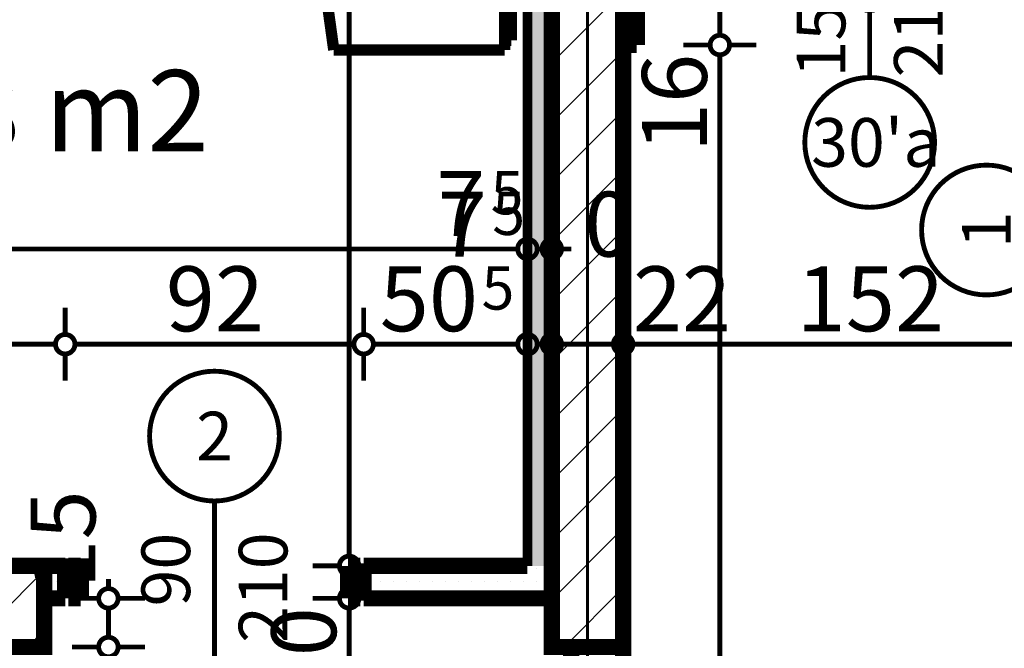
# Model space of a CAD drawing. Extents: x 81077 to 92920, y 88559 to 97631.
# Drawn here: x 88589 to 88892, y 95228 to 95421 of the extents above; entities that cross this region are included whole.
import ezdxf
from ezdxf.enums import TextEntityAlignment as Align

# ---------------------------------------------------------------- set-up
doc = ezdxf.new("R2010")
doc.units = 0
doc.header["$MEASUREMENT"] = 0
doc.linetypes.add('Double Dashed copy', pattern=[226.666667, 100, -50, 26.666667, -50])
for name, color, linetype in [('0help', 7, 'Continuous'), ('KOTI-ext', 7, 'Continuous'), ('wall-ext', 7, 'Continuous'), ('WALLS-EXT', 7, 'Continuous'), ('Zones', 7, 'Continuous')]:
    doc.layers.add(name, color=color, linetype=linetype)
doc.styles.add('GENERATED_STYLE_1', font='TIMES.TTF')
doc.styles.add('GENERATED_STYLE_3', font='txt')
doc.styles.get("Standard").update_dxf_attribs({"font": 'txt', "bigfont": 'BIGFONT.SHX'})
doc.dimstyles.new('Dimstyle_22294', dxfattribs={"dimtxt": 20, "dimasz": 11.4, "dimexe": 0.18, "dimexo": 0, "dimgap": 0.09, "dimtad": 1, "dimdec": 0, "dimzin": 0, "dimdsep": 46, "dimtxsty": 'GENERATED_STYLE_3', "dimblk": 'ARROWHEAD_1', "dimblk1": 'ARROWHEAD_1', "dimblk2": 'ARROWHEAD_1', "dimcen": 0.09, "dimclrd": 11, "dimclre": 11, "dimclrt": 11, "dimazin": 0, "dimtfac": 1, "dimtdec": 4, "dimtmove": 0, "dimatfit": 0, "dimfxl": 0, "dimtolj": 1, "dimtzin": 0, "dimarcsym": 0})
pattern_1 = [(0, (0, 0), (0, 4), [0, -4])]
pattern_2 = [(45, (0, 0), (-9.1923878, 9.1923878), [])]

# ---------------------------------------------------------------- blocks, each defined once
blk = doc.blocks.new('Office_0_1592', base_point=(88655.95, 95438.44))
at = {"flags": 1}
for tag in ['ROOM_NAME', 'ROOM_NUMBER', 'ROOM_AREA', 'ROOM_PERIM', 'ROOM_WALLS_SURF', 'ROOM_DOORS_SURF', 'ROOM_WINDS_SURF', 'ROOM_BASELEV', 'ROOM_HEIGHT', 'ROOM_NET_AREA', 'ROOM_REDUCED_AREA', 'ROOM_VOLUME']:
    blk.add_attdef(tag, text='', height=500, dxfattribs=at).set_placement((0, 0), align=Align.TOP_LEFT)
at = {"layer": 'Zones', "color": 133, "style": 'GENERATED_STYLE_1'}
blk.add_attdef('ROOM_CALC_AREA', text='', height=25, dxfattribs=at).set_placement((88575.24, 95405.67), align=Align.TOP_CENTER)
blk = doc.blocks.new('D1_Metal_3844')
at = {"color": 0, "linetype": 'Continuous', "const_width": 5}
for points in [[(-41.2, 0), (-45, 0)], [(-45, 0), (-45, -10)], [(-41.2, -10), (-41.2, 0)], [(45, 0), (41.2, 0)], [(41.2, 0), (41.2, -10)], [(45, -10), (45, 0)], [(-45, -10), (-41.2, -10)], [(41.2, -10), (45, -10)]]:
    blk.add_lwpolyline(points, dxfattribs=at)
blk = doc.blocks.new('Window-Door_Marker_-_70_23361')
at = {"color": 11, "linetype": 'Continuous', "const_width": 1.5}
blk.add_lwpolyline([(-20, 40, 1), (20, 40, 1)], format="xyb", close=True, dxfattribs=at)
blk.add_lwpolyline([(0, 20), (0, -30)], dxfattribs=at)
at = {"color": 11, "style": 'GENERATED_STYLE_1'}
for tag, p in [('AC_WIDO_A_SIZE', (-7.5, -12.5)), ('AC_WIDO_B_SIZE', (22.5, -23.75))]:
    blk.add_attdef(tag, p, '', height=15, rotation=90, dxfattribs=at)
blk.add_attdef('AC_MarkerText_1', (-5.625, 32.5), '', height=15, dxfattribs=at)
blk = doc.blocks.new('WALL_9884', base_point=(84462.66, 95252.9))
at = {"layer": 'wall-ext'}
h = blk.add_hatch(dxfattribs=at)
h.set_pattern_fill('25 % COPY COPY', scale=4, style=0, pattern_type=0)
h.set_pattern_definition(pattern_1)
h.paths.add_polyline_path([(88602.66, 95242.9), (88602.66, 95252.9), (88596.16, 95252.9), (88596.16, 95242.9)], flags=0)
h = blk.add_hatch(dxfattribs=at)
h.set_pattern_fill('25 % COPY COPY', scale=4, style=0, pattern_type=0)
h.set_pattern_definition(pattern_1)
h.paths.add_polyline_path([(88752.66, 95242.9), (88752.66, 95252.9), (88694.66, 95252.9), (88694.66, 95242.9)], flags=0)
at = {"layer": 'wall-ext', "color": 7, "linetype": 'Continuous', "const_width": 5}
for points in [[(88602.66, 95252.9), (88381.66, 95252.9)], [(88602.66, 95252.9), (88602.66, 95242.9)], [(88694.66, 95252.9), (88694.66, 95242.9)], [(88745.16, 95252.9), (88694.66, 95252.9)], [(88596.16, 95242.9), (88602.66, 95242.9)], [(88694.66, 95242.9), (88752.66, 95242.9)]]:
    blk.add_lwpolyline(points, dxfattribs=at)
at = {"layer": 'wall-ext', "color": 133}
blk.add_blockref('Window-Door_Marker_-_70_23361', (88648.66, 95252.9), dxfattribs=at).add_auto_attribs({'AC_MarkerText_1': '2', 'AC_WIDO_A_SIZE': '90', 'AC_WIDO_B_SIZE': '210'})
blk.add_blockref('D1_Metal_3844', (88648.66, 95252.9), dxfattribs=at)
blk = doc.blocks.new('D1_Metal_3828')
at = {"color": 0, "linetype": 'Continuous', "const_width": 5}
for points in [[(33.7, 0), (33.7, 67.4)], [(-33.7, 0), (-37.5, 0)], [(-37.5, 0), (-37.5, -10)], [(-33.7, -10), (-33.7, 0)], [(37.5, 0), (33.7, 0)], [(33.7, 0), (33.7, -10)], [(37.5, -10), (37.5, 0)], [(-37.5, -10), (-33.7, -10)], [(33.7, -10), (37.5, -10)]]:
    blk.add_lwpolyline(points, dxfattribs=at)
at = {"color": 0, "linetype": 'Continuous', "const_width": 3}
blk.add_lwpolyline([(33.7, 67.4, 0.414214), (-33.7, 0)], format="xyb", dxfattribs=at)
blk = doc.blocks.new('Window-Door_Marker_-_70_23340')
at = {"color": 11, "linetype": 'Continuous', "const_width": 1.5}
blk.add_lwpolyline([(0, -30), (0, 20)], dxfattribs=at)
blk.add_lwpolyline([(-20, -50, 1), (20, -50, 1)], format="xyb", close=True, dxfattribs=at)
at = {"color": 11, "style": 'GENERATED_STYLE_1'}
for tag, p in [('AC_WIDO_B_SIZE', (-22.5, 13.75)), ('AC_WIDO_A_SIZE', (7.5, 2.5))]:
    blk.add_attdef(tag, p, '', height=15, rotation=-90, dxfattribs=at)
blk.add_attdef('AC_MarkerText_1', (-5.625, -57.5), '', height=15, dxfattribs=at)
blk = doc.blocks.new('WALL_9917', base_point=(88568.66, 94973.4))
at = {"layer": 'wall-ext'}
h = blk.add_hatch(dxfattribs=at)
h.set_pattern_fill('25 % COPY COPY', scale=4, style=0, pattern_type=0)
h.set_pattern_definition(pattern_1)
h.paths.add_polyline_path([(88578.66, 95227.9), (88568.66, 95227.9), (88568.66, 95144.9), (88578.66, 95144.9)], flags=0)
h = blk.add_hatch(dxfattribs=at)
h.set_pattern_fill('25 % COPY COPY', scale=4, style=0, pattern_type=0)
h.set_pattern_definition(pattern_1)
h.paths.add_polyline_path([(88578.66, 95067.9), (88568.66, 95067.9), (88568.66, 94989.4), (88578.66, 94989.4)], flags=0)
at = {"layer": 'wall-ext', "color": 7, "linetype": 'Continuous', "const_width": 5}
for points in [[(88568.66, 95227.9), (88568.66, 95144.9)], [(88578.66, 95144.9), (88578.66, 95227.9)], [(88568.66, 95144.9), (88578.66, 95144.9)], [(88568.66, 95067.9), (88578.66, 95067.9)], [(88568.66, 95067.9), (88568.66, 94989.4)], [(88578.66, 94989.4), (88578.66, 95067.9)]]:
    blk.add_lwpolyline(points, dxfattribs=at)
at = {"layer": 'wall-ext', "color": 133, "rotation": 90.00000000001633}
blk.add_blockref('D1_Metal_3828', (88568.66, 95106.4), dxfattribs=at)
at = {"layer": 'wall-ext', "color": 133, "rotation": 90}
blk.add_blockref('Window-Door_Marker_-_70_23340', (88568.66, 95106.4), dxfattribs=at).add_auto_attribs({'AC_MarkerText_1': '5', 'AC_WIDO_A_SIZE': '75', 'AC_WIDO_B_SIZE': '210'})
blk = doc.blocks.new('WALL_9919', base_point=(88774.66, 95240.4))
at = {"layer": 'wall-ext'}
h = blk.add_hatch(dxfattribs=at)
h.set_pattern_fill('25 % COPY COPY', scale=4, style=0, pattern_type=0)
h.set_pattern_definition(pattern_1)
h.paths.add_polyline_path([(88758.66, 94989.4), (88774.66, 94973.4), (88774.66, 95227.9), (88758.66, 95227.9)], flags=0)
at = {"layer": 'wall-ext', "color": 7, "linetype": 'Continuous', "const_width": 5}
for points in [[(88774.66, 94973.4), (88774.66, 95240.4)], [(88758.66, 95227.9), (88758.66, 94989.4)]]:
    blk.add_lwpolyline(points, dxfattribs=at)
blk = doc.blocks.new('WALL_9947', base_point=(88752.66, 95252.9))
at = {"layer": 'wall-ext'}
h = blk.add_hatch(dxfattribs=at)
h.set_pattern_fill('25 % COPY COPY', scale=4, style=0, pattern_type=0)
h.set_pattern_definition(pattern_1)
h.paths.add_polyline_path([(88752.66, 95252.9), (88752.66, 95723.4), (88745.16, 95723.4), (88745.16, 95252.9)], flags=0)
at = {"layer": 'wall-ext', "color": 3, "linetype": 'Continuous', "const_width": 3}
for points in [[(88752.66, 95723.4), (88745.16, 95723.4)], [(88745.16, 95723.4), (88745.16, 95252.9)], [(88752.66, 95252.9), (88752.66, 95723.4)]]:
    blk.add_lwpolyline(points, dxfattribs=at)
blk = doc.blocks.new('D2_Metal_3961')
at = {"color": 0, "linetype": 'Continuous', "const_width": 5}
for points in [[(-71.8, 0), (-71.8, 71.8)], [(71.8, 0), (71.8, 71.8)], [(-71.8, 0), (-75, 0)], [(-75, 0), (-75, -10)], [(-71.8, -10), (-71.8, 0)], [(75, 0), (71.8, 0)], [(71.8, 0), (71.8, -10)], [(75, -10), (75, 0)], [(-75, -10), (-71.8, -10)], [(71.8, -10), (75, -10)]]:
    blk.add_lwpolyline(points, dxfattribs=at)
at = {"color": 0, "linetype": 'Continuous', "const_width": 3}
for points in [[(0, 0, 0.414214), (-71.8, 71.8)], [(71.8, 71.8, 0.414214), (0, 0)]]:
    blk.add_lwpolyline(points, format="xyb", dxfattribs=at)
blk = doc.blocks.new('Window-Door_Marker_-_70_23498')
at = {"color": 11, "linetype": 'Continuous', "const_width": 1.5}
blk.add_lwpolyline([(-20, 30, 1), (20, 30, 1)], format="xyb", close=True, dxfattribs=at)
blk.add_lwpolyline([(0, 10), (0, -36)], dxfattribs=at)
at = {"color": 11, "style": 'GENERATED_STYLE_1'}
for tag, p, rotation in [('AC_MarkerText_1', (18.046875, 37.5), 180), ('AC_WIDO_B_SIZE', (-22.5, 10), -90), ('AC_WIDO_A_SIZE', (7.5, 10), -90)]:
    blk.add_attdef(tag, p, '', height=15, rotation=rotation, dxfattribs=at)
blk = doc.blocks.new('WALL_10184', base_point=(89004.33, 95429.4))
at = {"layer": 'wall-ext'}
h = blk.add_hatch(dxfattribs=at)
h.set_pattern_fill('25 % COPY COPY', scale=4, style=0, pattern_type=0)
h.set_pattern_definition(pattern_1)
h.paths.add_polyline_path([(88988.33, 95413.4), (88981.7, 95429.4), (88926.66, 95429.4), (88926.66, 95413.4)], flags=0)
at = {"layer": 'wall-ext', "color": 7, "linetype": 'Continuous', "const_width": 5}
for points in [[(88926.66, 95429.4), (88926.66, 95413.4)], [(88981.7, 95429.4), (88926.66, 95429.4)], [(88942.66, 95413.4), (88988.33, 95413.4)]]:
    blk.add_lwpolyline(points, dxfattribs=at)
at = {"layer": 'wall-ext', "color": 133, "xscale": -1}
blk.add_blockref('D2_Metal_3961', (88850.66, 95423.4), dxfattribs=at)
at = {"layer": 'wall-ext', "color": 133, "rotation": 180}
blk.add_blockref('Window-Door_Marker_-_70_23498', (88850.66, 95413.4), dxfattribs=at).add_auto_attribs({'AC_MarkerText_1': "30'a", 'AC_WIDO_A_SIZE': '150', 'AC_WIDO_B_SIZE': '210'})
blk = doc.blocks.new('D1_Metal_3962')
at = {"color": 0, "linetype": 'Continuous', "const_width": 5}
for points in [[(43, 0), (43, 86)], [(-43, 0), (-45, 0)], [(-45, 0), (-45, -10)], [(-43, -10), (-43, 0)], [(45, 0), (43, 0)], [(43, 0), (43, -10)], [(45, -10), (45, 0)], [(-45, -10), (-43, -10)], [(43, -10), (45, -10)]]:
    blk.add_lwpolyline(points, dxfattribs=at)
at = {"color": 0, "linetype": 'Continuous', "const_width": 3}
blk.add_lwpolyline([(43, 86, 0.414214), (-43, 0)], format="xyb", dxfattribs=at)
blk = doc.blocks.new('Window-Door_Marker_-_70_23499')
at = {"color": 11, "linetype": 'Continuous', "const_width": 1.5}
blk.add_lwpolyline([(-20, 40, 1), (20, 40, 1)], format="xyb", close=True, dxfattribs=at)
blk.add_lwpolyline([(0, 20), (0, -36)], dxfattribs=at)
at = {"color": 11, "style": 'GENERATED_STYLE_1'}
blk.add_attdef('AC_MarkerText_1', (-5.625, 32.5), '', height=15, dxfattribs=at)
for tag, p in [('AC_WIDO_B_SIZE', (-22.5, 10)), ('AC_WIDO_A_SIZE', (7.5, 10))]:
    blk.add_attdef(tag, p, '', height=15, rotation=-90, dxfattribs=at)
blk = doc.blocks.new('WALL_10187', base_point=(88934.66, 95307.4))
at = {"layer": 'wall-ext'}
h = blk.add_hatch(dxfattribs=at)
h.set_pattern_fill('25 % COPY COPY', scale=4, style=0, pattern_type=0)
h.set_pattern_definition(pattern_1)
h.paths.add_polyline_path([(88942.66, 95413.4), (88926.66, 95413.4), (88926.66, 95402.4), (88942.66, 95402.4)], flags=0)
h = blk.add_hatch(dxfattribs=at)
h.set_pattern_fill('25 % COPY COPY', scale=4, style=0, pattern_type=0)
h.set_pattern_definition(pattern_1)
h.paths.add_polyline_path([(88942.66, 95310.4), (88926.66, 95310.4), (88926.66, 95307.4), (88942.66, 95307.4)], flags=0)
at = {"layer": 'wall-ext', "color": 7, "linetype": 'Continuous', "const_width": 5}
for points in [[(88926.66, 95413.4), (88926.66, 95402.4)], [(88942.66, 95402.4), (88942.66, 95413.4)], [(88926.66, 95402.4), (88942.66, 95402.4)], [(88926.66, 95310.4), (88942.66, 95310.4)], [(88926.66, 95310.4), (88926.66, 95307.4)], [(88942.66, 95307.4), (88942.66, 95310.4)]]:
    blk.add_lwpolyline(points, dxfattribs=at)
at = {"layer": 'wall-ext', "color": 133, "rotation": 270}
blk.add_blockref('D1_Metal_3962', (88942.66, 95356.4), dxfattribs=at)
at = {"layer": 'wall-ext', "color": 133, "rotation": 90}
blk.add_blockref('Window-Door_Marker_-_70_23499', (88926.66, 95356.4), dxfattribs=at).add_auto_attribs({'AC_MarkerText_1': '1', 'AC_WIDO_A_SIZE': '90', 'AC_WIDO_B_SIZE': '210'})
blk = doc.blocks.new('COLUMN_2865', base_point=(88373.66, 95240.4))
at = {"layer": 'WALLS-EXT'}
h = blk.add_hatch(dxfattribs=at)
h.set_pattern_fill('COMMON BRICK', color=1, scale=13, angle=45, style=0, pattern_type=0)
h.set_pattern_definition(pattern_2)
h.paths.add_polyline_path([(88596.16, 95227.9), (88596.16, 95252.9), (88151.16, 95252.9), (88151.16, 95227.9)], flags=0)
at = {"layer": 'WALLS-EXT', "color": 30, "linetype": 'Continuous', "const_width": 5}
blk.add_lwpolyline([(88596.16, 95227.9), (88596.16, 95252.9), (88151.16, 95252.9), (88151.16, 95227.9)], close=True, dxfattribs=at)
blk = doc.blocks.new('COLUMN_2869', base_point=(88763.66, 95568.15))
at = {"layer": 'WALLS-EXT'}
h = blk.add_hatch(dxfattribs=at)
h.set_pattern_fill('COMMON BRICK', color=1, scale=13, angle=45, style=0, pattern_type=0)
h.set_pattern_definition(pattern_2)
h.paths.add_polyline_path([(88752.66, 95227.9), (88774.66, 95227.9), (88774.66, 95908.4), (88752.66, 95908.4)], flags=0)
at = {"layer": 'WALLS-EXT', "color": 30, "linetype": 'Continuous', "const_width": 5}
blk.add_lwpolyline([(88752.66, 95227.9), (88774.66, 95227.9), (88774.66, 95908.4), (88752.66, 95908.4)], close=True, dxfattribs=at)
blk = doc.blocks.new('PLR_hotel_mebel1')
at = {"layer": '0help', "color": 0, "linetype": 'ByBlock', "const_width": 3.5}
for points in [[(182, 65.06), (0, 65.06)], [(0, 65.06), (0, 10.06)], [(59, 10.06), (59, 65.06)], [(131, 10.06), (131, 65.06)], [(268, 65.06), (182, 65.06)], [(182, 65.06), (182, 10.06)], [(268, 63.07), (268, 65.06)], [(182, 63.07), (268, 63.07)], [(271, 63.07), (268, 63.07)], [(271, 10.36), (271, 63.07)], [(195, 57.07), (194, 57.07)], [(194, 57.07), (194, 8.53)], [(195, 8.53), (195, 57.07)], [(210, 57.07), (209, 57.07)], [(209, 57.07), (209, 9.82)], [(210, 9.82), (210, 57.07)], [(224, 57.07), (224, 11.84)], [(225, 57.07), (224, 57.07)], [(225, 11.84), (225, 57.07)], [(240, 57.07), (239, 57.07)], [(239, 57.07), (239, 13.85)], [(240, 13.85), (240, 57.07)], [(254, 57.07), (254, 15.86)], [(255, 57.07), (254, 57.07)], [(255, 15.86), (255, 57.07)], [(239, 13.85), (240, 13.85)], [(254, 15.86), (255, 15.86)], [(224, 11.84), (225, 11.84)], [(182, 10.06), (0, 10.06)], [(130, 10.06), (130, 4.04)], [(194, 8.53), (195, 8.53)], [(209, 9.82), (210, 9.82)], [(221.2, 3.46), (271, 10.36)], [(130, 4.04), (134.13, 3.47)], [(134.13, 3.47), (139.52, 2.66)], [(139.52, 2.66), (144.95, 1.95)], [(144.95, 1.95), (150.38, 1.36)], [(150.38, 1.36), (155.83, 0.87)], [(199.52, 0.87), (204.97, 1.36)], [(204.97, 1.36), (210.4, 1.95)], [(210.4, 1.95), (215.83, 2.66)], [(215.83, 2.66), (221.2, 3.46)], [(155.83, 0.87), (161.28, 0.49)], [(161.28, 0.49), (166.74, 0.22)], [(166.74, 0.22), (172.21, 0.05)], [(172.21, 0.05), (177.67, 0)], [(177.67, 0), (183.14, 0.05)], [(183.14, 0.05), (188.6, 0.22)], [(188.6, 0.22), (194.07, 0.49)], [(194.07, 0.49), (199.52, 0.87)]]:
    blk.add_lwpolyline(points, dxfattribs=at)
blk = doc.blocks.new('*D1330')
at = {"layer": 'KOTI-ext', "color": 11, "linetype": 'Continuous', "const_width": 1.5}
for points in [[(88612.97, 95227.9, 1), (88618.97, 95227.9, 1)], [(88612.97, 95144.9, 1), (88618.97, 95144.9, 1)]]:
    blk.add_lwpolyline(points, format="xyb", close=True, dxfattribs=at)
for points in [[(88612.97, 95227.9), (88604.72, 95227.9)], [(88627.22, 95227.9), (88618.97, 95227.9)], [(88615.97, 95147.9), (88615.97, 95224.9)], [(88612.97, 95144.9), (88604.72, 95144.9)], [(88627.22, 95144.9), (88618.97, 95144.9)]]:
    blk.add_lwpolyline(points, dxfattribs=at)
at = {"layer": 'KOTI-ext', "color": 11, "style": 'GENERATED_STYLE_3', "oblique": 0}
blk.add_text('83', height=20, rotation=90, dxfattribs=at).set_placement((88611.97, 95171.4))
blk = doc.blocks.new('ARROWHEAD_1')
at = {"color": 0, "linetype": 'Continuous'}
blk.add_line((0, 0), (-1, 0), dxfattribs=at)
blk.add_circle((0, 0), 0.25, dxfattribs=at)
blk = doc.blocks.new('*D1331')
at = {"layer": 'KOTI-ext', "color": 11, "linetype": 'Continuous', "const_width": 1.5}
for points in [[(88615.97, 95245.9), (88615.97, 95248.9)], [(88612.97, 95242.9), (88604.72, 95242.9)], [(88627.22, 95242.9), (88618.97, 95242.9)], [(88615.97, 95230.9), (88615.97, 95239.9)], [(88612.97, 95227.9), (88604.72, 95227.9)], [(88627.22, 95227.9), (88618.97, 95227.9)]]:
    blk.add_lwpolyline(points, dxfattribs=at)
for points in [[(88612.97, 95242.9, 1), (88618.97, 95242.9, 1)], [(88612.97, 95227.9, 1), (88618.97, 95227.9, 1)]]:
    blk.add_lwpolyline(points, format="xyb", close=True, dxfattribs=at)
at = {"layer": 'KOTI-ext', "color": 11, "style": 'GENERATED_STYLE_3', "oblique": 0}
blk.add_text('15', height=20, rotation=90, dxfattribs=at).set_placement((88611.97, 95245.9))
blk = doc.blocks.new('*D1458')
at = {"layer": 'KOTI-ext', "color": 11, "linetype": 'Continuous', "const_width": 1.5}
for points in [[(88381.66, 95353.57), (88381.66, 95361.82)], [(88745.16, 95353.57), (88745.16, 95361.82)], [(88384.66, 95350.57), (88742.16, 95350.57)], [(88381.66, 95339.32), (88381.66, 95347.57)], [(88745.16, 95339.32), (88745.16, 95347.57)]]:
    blk.add_lwpolyline(points, dxfattribs=at)
for points in [[(88378.66, 95350.57, 1), (88384.66, 95350.57, 1)], [(88742.16, 95350.57, 1), (88748.16, 95350.57, 1)]]:
    blk.add_lwpolyline(points, format="xyb", close=True, dxfattribs=at)
at = {"layer": 'KOTI-ext', "color": 11, "style": 'GENERATED_STYLE_3', "oblique": 0}
for s, p in [('363', (88568.41, 95354.57)), ('7', (88732.16, 95354.57))]:
    blk.add_text(s, height=20, dxfattribs=at).set_placement(p, align=Align.RIGHT)
for p in [(88569.24, 95361.23), (88733.82, 95361.23)]:
    blk.add_text('5', height=13.33, dxfattribs=at).set_placement(p)
blk = doc.blocks.new('*D1459')
at = {"layer": 'KOTI-ext', "color": 11, "linetype": 'Continuous', "const_width": 1.5}
for points in [[(88745.16, 95353.57), (88745.16, 95361.82)], [(88752.66, 95353.57), (88752.66, 95361.82)], [(88748.16, 95350.57), (88749.66, 95350.57)], [(88755.66, 95350.57), (88758.66, 95350.57)], [(88745.16, 95339.32), (88745.16, 95347.57)], [(88752.66, 95339.32), (88752.66, 95347.57)]]:
    blk.add_lwpolyline(points, dxfattribs=at)
for points in [[(88742.16, 95350.57, 1), (88748.16, 95350.57, 1)], [(88749.66, 95350.57, 1), (88755.66, 95350.57, 1)]]:
    blk.add_lwpolyline(points, format="xyb", close=True, dxfattribs=at)
blk = doc.blocks.new('*D1770')
at = {"layer": 'KOTI-ext', "color": 11, "linetype": 'Continuous', "const_width": 1.5}
for points in [[(88687.19, 95242.9, 1), (88693.19, 95242.9, 1)], [(88687.19, 94989.4, 1), (88693.19, 94989.4, 1)]]:
    blk.add_lwpolyline(points, format="xyb", close=True, dxfattribs=at)
for points in [[(88687.19, 95242.9), (88678.94, 95242.9)], [(88701.44, 95242.9), (88693.19, 95242.9)], [(88690.19, 94992.4), (88690.19, 95239.9)], [(88687.19, 94989.4), (88678.94, 94989.4)], [(88701.44, 94989.4), (88693.19, 94989.4)]]:
    blk.add_lwpolyline(points, dxfattribs=at)
at = {"layer": 'KOTI-ext', "color": 11, "style": 'GENERATED_STYLE_3', "oblique": 0}
for s, height, p in [('10', 20, (88686.19, 95209.9)), ('5', 13.33, (88679.52, 95119.48))]:
    blk.add_text(s, height=height, rotation=90, dxfattribs=at).set_placement(p)
blk.add_text('253', height=20, rotation=90, dxfattribs=at).set_placement((88686.19, 95118.65), align=Align.RIGHT)
blk = doc.blocks.new('*D1771')
at = {"layer": 'KOTI-ext', "color": 11, "linetype": 'Continuous', "const_width": 1.5}
for points in [[(88687.19, 95252.9, 1), (88693.19, 95252.9, 1)], [(88687.19, 95242.9, 1), (88693.19, 95242.9, 1)]]:
    blk.add_lwpolyline(points, format="xyb", close=True, dxfattribs=at)
for points in [[(88687.19, 95252.9), (88678.94, 95252.9)], [(88701.44, 95252.9), (88693.19, 95252.9)], [(88690.19, 95245.9), (88690.19, 95249.9)], [(88687.19, 95242.9), (88678.94, 95242.9)], [(88701.44, 95242.9), (88693.19, 95242.9)]]:
    blk.add_lwpolyline(points, dxfattribs=at)
blk = doc.blocks.new('*D1772')
at = {"layer": 'KOTI-ext', "color": 11, "linetype": 'Continuous', "const_width": 1.5}
for points in [[(88687.19, 95745.4, 1), (88693.19, 95745.4, 1)], [(88687.19, 95252.9, 1), (88693.19, 95252.9, 1)]]:
    blk.add_lwpolyline(points, format="xyb", close=True, dxfattribs=at)
for points in [[(88687.19, 95745.4), (88678.94, 95745.4)], [(88701.44, 95745.4), (88693.19, 95745.4)], [(88690.19, 95255.9), (88690.19, 95742.4)], [(88687.19, 95252.9), (88678.94, 95252.9)], [(88701.44, 95252.9), (88693.19, 95252.9)]]:
    blk.add_lwpolyline(points, dxfattribs=at)
at = {"layer": 'KOTI-ext', "color": 11, "style": 'GENERATED_STYLE_3', "oblique": 0}
for s, height, p in [('8', 20, (88686.19, 95727.4)), ('5', 13.33, (88679.52, 95509.99))]:
    blk.add_text(s, height=height, rotation=90, dxfattribs=at).set_placement(p)
blk.add_text('492', height=20, rotation=90, dxfattribs=at).set_placement((88686.19, 95509.15), align=Align.RIGHT)
blk = doc.blocks.new('*D2428')
at = {"layer": 'KOTI-ext', "color": 11, "linetype": 'Continuous', "const_width": 1.5}
for points in [[(88801.46, 95413.4, 1), (88807.46, 95413.4, 1)], [(88801.46, 94973.4, 1), (88807.46, 94973.4, 1)]]:
    blk.add_lwpolyline(points, format="xyb", close=True, dxfattribs=at)
for points in [[(88801.46, 95413.4), (88793.21, 95413.4)], [(88815.71, 95413.4), (88807.46, 95413.4)], [(88804.46, 94976.4), (88804.46, 95410.4)], [(88801.46, 94973.4), (88793.21, 94973.4)], [(88815.71, 94973.4), (88807.46, 94973.4)]]:
    blk.add_lwpolyline(points, dxfattribs=at)
at = {"layer": 'KOTI-ext', "color": 11, "style": 'GENERATED_STYLE_3', "oblique": 0}
for s, p in [('16', (88800.46, 95380.4)), ('440', (88800.46, 95155.9))]:
    blk.add_text(s, height=20, rotation=90, dxfattribs=at).set_placement(p)
blk = doc.blocks.new('*D2429')
at = {"layer": 'KOTI-ext', "color": 11, "linetype": 'Continuous', "const_width": 1.5}
for points in [[(88801.46, 95429.4, 1), (88807.46, 95429.4, 1)], [(88801.46, 95413.4, 1), (88807.46, 95413.4, 1)]]:
    blk.add_lwpolyline(points, format="xyb", close=True, dxfattribs=at)
for points in [[(88801.46, 95429.4), (88793.21, 95429.4)], [(88815.71, 95429.4), (88807.46, 95429.4)], [(88804.46, 95416.4), (88804.46, 95426.4)], [(88801.46, 95413.4), (88793.21, 95413.4)], [(88815.71, 95413.4), (88807.46, 95413.4)]]:
    blk.add_lwpolyline(points, dxfattribs=at)
blk = doc.blocks.new('*D2580')
at = {"layer": 'KOTI-ext', "color": 11, "linetype": 'Continuous', "const_width": 1.5}
for points in [[(88418.66, 95324.21), (88418.66, 95332.46)], [(88602.66, 95324.21), (88602.66, 95332.46)], [(88421.66, 95321.21), (88599.66, 95321.21)], [(88418.66, 95309.96), (88418.66, 95318.21)], [(88602.66, 95309.96), (88602.66, 95318.21)]]:
    blk.add_lwpolyline(points, dxfattribs=at)
for points in [[(88415.66, 95321.21, 1), (88421.66, 95321.21, 1)], [(88599.66, 95321.21, 1), (88605.66, 95321.21, 1)]]:
    blk.add_lwpolyline(points, format="xyb", close=True, dxfattribs=at)
at = {"layer": 'KOTI-ext', "color": 11, "style": 'GENERATED_STYLE_3', "oblique": 0}
blk.add_text('184', height=20, dxfattribs=at).set_placement((88488.16, 95325.21))
blk = doc.blocks.new('*D2581')
at = {"layer": 'KOTI-ext', "color": 11, "linetype": 'Continuous', "const_width": 1.5}
for points in [[(88602.66, 95324.21), (88602.66, 95332.46)], [(88694.66, 95324.21), (88694.66, 95332.46)], [(88605.66, 95321.21), (88691.66, 95321.21)], [(88602.66, 95309.96), (88602.66, 95318.21)], [(88694.66, 95309.96), (88694.66, 95318.21)]]:
    blk.add_lwpolyline(points, dxfattribs=at)
for points in [[(88599.66, 95321.21, 1), (88605.66, 95321.21, 1)], [(88691.66, 95321.21, 1), (88697.66, 95321.21, 1)]]:
    blk.add_lwpolyline(points, format="xyb", close=True, dxfattribs=at)
at = {"layer": 'KOTI-ext', "color": 11, "style": 'GENERATED_STYLE_3', "oblique": 0}
blk.add_text('92', height=20, dxfattribs=at).set_placement((88633.66, 95325.21))
blk = doc.blocks.new('*D2582')
at = {"layer": 'KOTI-ext', "color": 11, "linetype": 'Continuous', "const_width": 1.5}
for points in [[(88694.66, 95324.21), (88694.66, 95332.46)], [(88745.16, 95324.21), (88745.16, 95332.46)], [(88697.66, 95321.21), (88742.16, 95321.21)], [(88694.66, 95309.96), (88694.66, 95318.21)], [(88745.16, 95309.96), (88745.16, 95318.21)]]:
    blk.add_lwpolyline(points, dxfattribs=at)
for points in [[(88691.66, 95321.21, 1), (88697.66, 95321.21, 1)], [(88742.16, 95321.21, 1), (88748.16, 95321.21, 1)]]:
    blk.add_lwpolyline(points, format="xyb", close=True, dxfattribs=at)
at = {"layer": 'KOTI-ext', "color": 11, "style": 'GENERATED_STYLE_3', "oblique": 0}
for s, p in [('7', (88732.66, 95348.21)), ('50', (88729.91, 95325.21))]:
    blk.add_text(s, height=20, dxfattribs=at).set_placement(p, align=Align.RIGHT)
for p in [(88734.32, 95354.88), (88731.02, 95331.88)]:
    blk.add_text('5', height=13.33, dxfattribs=at).set_placement(p)
blk = doc.blocks.new('*D2583')
at = {"layer": 'KOTI-ext', "color": 11, "linetype": 'Continuous', "const_width": 1.5}
for points in [[(88745.16, 95324.21), (88745.16, 95332.46)], [(88752.66, 95324.21), (88752.66, 95332.46)], [(88748.16, 95321.21), (88749.66, 95321.21)], [(88752.66, 95321.21), (88749.66, 95321.21)], [(88745.16, 95309.96), (88745.16, 95318.21)], [(88752.66, 95309.96), (88752.66, 95318.21)]]:
    blk.add_lwpolyline(points, dxfattribs=at)
for points in [[(88742.16, 95321.21, 1), (88748.16, 95321.21, 1)], [(88749.66, 95321.21, 1), (88755.66, 95321.21, 1)]]:
    blk.add_lwpolyline(points, format="xyb", close=True, dxfattribs=at)
blk = doc.blocks.new('*D2584')
at = {"layer": 'KOTI-ext', "color": 11, "linetype": 'Continuous', "const_width": 1.5}
for points in [[(88752.66, 95324.21), (88752.66, 95332.46)], [(88752.66, 95324.21), (88752.66, 95332.46)], [(88752.66, 95309.96), (88752.66, 95318.21)], [(88752.66, 95309.96), (88752.66, 95318.21)]]:
    blk.add_lwpolyline(points, dxfattribs=at)
blk.add_lwpolyline([(88749.66, 95321.21, 1), (88755.66, 95321.21, 1)], format="xyb", close=True, dxfattribs=at)
blk.add_lwpolyline([(88749.66, 95321.21, 1), (88755.66, 95321.21, 1)], format="xyb", close=True, dxfattribs=at)
blk = doc.blocks.new('*D2585')
at = {"layer": 'KOTI-ext', "color": 11, "linetype": 'Continuous', "const_width": 1.5}
for points in [[(88752.66, 95324.21), (88752.66, 95332.46)], [(88774.66, 95324.21), (88774.66, 95332.46)], [(88755.66, 95321.21), (88771.66, 95321.21)], [(88752.66, 95309.96), (88752.66, 95318.21)], [(88774.66, 95309.96), (88774.66, 95318.21)]]:
    blk.add_lwpolyline(points, dxfattribs=at)
for points in [[(88749.66, 95321.21, 1), (88755.66, 95321.21, 1)], [(88771.66, 95321.21, 1), (88777.66, 95321.21, 1)]]:
    blk.add_lwpolyline(points, format="xyb", close=True, dxfattribs=at)
at = {"layer": 'KOTI-ext', "color": 11, "style": 'GENERATED_STYLE_3', "oblique": 0}
blk.add_text('0', height=20, dxfattribs=at).set_placement((88762.66, 95348.21))
blk = doc.blocks.new('*D2586')
at = {"layer": 'KOTI-ext', "color": 11, "linetype": 'Continuous', "const_width": 1.5}
for points in [[(88774.66, 95324.21), (88774.66, 95332.46)], [(88926.66, 95324.21), (88926.66, 95332.46)], [(88777.66, 95321.21), (88923.66, 95321.21)], [(88774.66, 95309.96), (88774.66, 95318.21)], [(88926.66, 95309.96), (88926.66, 95318.21)]]:
    blk.add_lwpolyline(points, dxfattribs=at)
for points in [[(88771.66, 95321.21, 1), (88777.66, 95321.21, 1)], [(88923.66, 95321.21, 1), (88929.66, 95321.21, 1)]]:
    blk.add_lwpolyline(points, format="xyb", close=True, dxfattribs=at)
at = {"layer": 'KOTI-ext', "color": 11, "style": 'GENERATED_STYLE_3', "oblique": 0}
for s, p in [('22', (88777.66, 95325.21)), ('152', (88828.16, 95325.21)), ('16', (88893.66, 95325.21))]:
    blk.add_text(s, height=20, dxfattribs=at).set_placement(p)
blk = doc.blocks.new('DIM_5836', base_point=(88615.97, 95067.9))
at = {"layer": 'KOTI-ext', "color": 11, "linetype": 'Continuous'}
for p1, p2, picture, middle in [((84641.16, 95227.9), (86618.66, 95242.9), '*D1331', (88601.97, 95260.9)), ((84658.66, 95144.9), (84641.16, 95227.9), '*D1330', (88601.97, 95178.9))]:
    dim = blk.add_linear_dim(base=(88615.97, 95067.9), p1=p1, p2=p2, angle=90, dimstyle='Dimstyle_22294', dxfattribs=at)
    dim.commit()
    dim.dimension.update_dxf_attribs({"geometry": picture, "text_midpoint": middle, "text_rotation": 90})
blk = doc.blocks.new('DIM_5843', base_point=(84855.66, 95350.57))
at = {"layer": 'KOTI-ext', "color": 11, "linetype": 'Continuous'}
for p1, p2, picture, middle in [((88381.6602, 95376.9016), (88745.1559, 95252.9006), '*D1458', (88530.908, 95364.566)), ((88745.1559, 95252.9006), (88752.6602, 95227.9027), '*D1459', (88732.1559, 95364.566))]:
    dim = blk.add_linear_dim(base=(84855.6602, 95350.566), p1=p1, p2=p2, dimstyle='Dimstyle_22294', dxfattribs=at)
    dim.commit()
    dim.dimension.update_dxf_attribs({"geometry": picture, "text_midpoint": middle})
blk = doc.blocks.new('DIM_5854', base_point=(88690.19, 93838.4))
at = {"layer": 'KOTI-ext', "color": 11, "linetype": 'Continuous'}
for base, p1, p2, picture, middle in [((88690.1868, 93838.4006), (86618.6602, 95252.9006), (88704.6559, 95745.4048), '*D1772', (88676.1868, 95471.6527)), ((88690.18683395, 93838.40058556), (84625.66016771, 94989.40058556), (86618.66016771, 95242.90058556), '*D1770', (88676.18683376, 95081.15058425))]:
    dim = blk.add_linear_dim(base=base, p1=p1, p2=p2, angle=90, dimstyle='Dimstyle_22294', dxfattribs=at)
    dim.commit()
    dim.dimension.update_dxf_attribs({"geometry": picture, "text_midpoint": middle, "text_rotation": 90})
dim = blk.add_aligned_dim(p1=(86618.66, 95242.9), p2=(86618.66, 95252.9), distance=-2071.53, dimstyle='Dimstyle_22294', dxfattribs=at)
dim.commit()
dim.dimension.update_dxf_attribs({"geometry": '*D1771', "text_midpoint": (88676.19, 95224.9), "text_rotation": 90})
blk = doc.blocks.new('DIM_5876', base_point=(88804.46, 93858.4))
at = {"layer": 'KOTI-ext', "color": 11, "linetype": 'Continuous'}
for p1, p2, picture, middle in [((88942.66, 95413.4), (84347.82, 95429.4), '*D2429', (88790.46, 95395.4)), ((88774.66, 94973.4), (88942.66, 95413.4), '*D2428', (88790.46, 95170.9))]:
    dim = blk.add_linear_dim(base=(88804.46, 93858.4), p1=p1, p2=p2, angle=90, dimstyle='Dimstyle_22294', dxfattribs=at)
    dim.commit()
    dim.dimension.update_dxf_attribs({"geometry": picture, "text_midpoint": middle, "text_rotation": 90})
blk = doc.blocks.new('DIM_5878', base_point=(82908.66, 95321.21))
at = {"layer": 'KOTI-ext', "color": 11, "linetype": 'Continuous'}
for base, p1, p2, picture, middle in [((82908.66, 95321.21), (88752.66, 95227.9), (88774.66, 95549.4), '*D2585', (88792.66, 95335.21)), ((82908.66, 95321.21), (88774.66, 95549.4), (88926.66, 95368.4), '*D2586', (88835.66, 95335.21)), ((82908.6602, 95321.2092), (88694.6602, 95242.9006), (88745.1559, 95488.1516), '*D2582', (88707.408, 95335.2092)), ((82908.6602, 95321.2092), (88752.6559, 95488.1516), (88752.6602, 95227.9027), '*D2584', (88777.6559, 95358.2092)), ((82908.66, 95321.21), (88418.66, 95312.9), (88602.66, 95242.9), '*D2580', (88495.66, 95335.21))]:
    dim = blk.add_linear_dim(base=base, p1=p1, p2=p2, dimstyle='Dimstyle_22294', dxfattribs=at)
    dim.commit()
    dim.dimension.update_dxf_attribs({"geometry": picture, "text_midpoint": middle})
dim = blk.add_aligned_dim(p1=(88745.15586504, 95488.15164943), p2=(88752.65586504, 95488.15164943), distance=-166.94243609, dimstyle='Dimstyle_22294', dxfattribs=at)
dim.commit()
dim.dimension.update_dxf_attribs({"geometry": '*D2583', "text_midpoint": (88732.65586397, 95358.20921461)})
dim = blk.add_aligned_dim(p1=(88602.66, 95242.9), p2=(88694.66, 95242.9), distance=78.31, dimstyle='Dimstyle_22294', dxfattribs=at)
dim.commit()
dim.dimension.update_dxf_attribs({"geometry": '*D2581', "text_midpoint": (88641.16, 95335.21), "text_rotation": 360})

msp = doc.modelspace()

# ---------------------------------------------------------------- linework, layer by layer
at = {"color": 45, "linetype": 'Double Dashed copy', "const_width": 1}
msp.add_lwpolyline([(88763.66, 96543.3), (88763.66, 93416.89)], dxfattribs=at)

# ---------------------------------------------------------------- block references
at = {"layer": '0help', "color": 133, "linetype": 'Continuous', "rotation": 270}
msp.add_blockref('PLR_hotel_mebel1', (88675.09, 95682.88), dxfattribs=at)
at = {"layer": 'KOTI-ext', "color": 11, "linetype": 'Continuous'}
for name, p in [('DIM_5876', (88804.46, 93858.4)), ('DIM_5854', (88690.19, 93838.4)), ('DIM_5878', (82908.66, 95321.21)), ('DIM_5843', (84855.66, 95350.57)), ('DIM_5836', (88615.97, 95067.9))]:
    msp.add_blockref(name, p, dxfattribs=at)
at = {"layer": 'wall-ext', "color": 3}
msp.add_blockref('WALL_9947', (88752.66, 95252.9), dxfattribs=at)
at = {"layer": 'wall-ext', "color": 7}
for name, p in [('WALL_10184', (89004.33, 95429.4)), ('WALL_10187', (88934.66, 95307.4)), ('WALL_9884', (84462.66, 95252.9)), ('WALL_9919', (88774.66, 95240.4)), ('WALL_9917', (88568.66, 94973.4))]:
    msp.add_blockref(name, p, dxfattribs=at)
at = {"layer": 'WALLS-EXT', "color": 30}
for name, p in [('COLUMN_2869', (88763.66, 95568.15)), ('COLUMN_2865', (88373.66, 95240.4))]:
    msp.add_blockref(name, p, dxfattribs=at)
at = {"layer": 'Zones', "color": 254, "linetype": 'Continuous'}
msp.add_blockref('Office_0_1592', (88655.95, 95438.44), dxfattribs=at).add_auto_attribs({'ROOM_CALC_AREA': '17,48 m2'})

doc.saveas('drawing.dxf')
